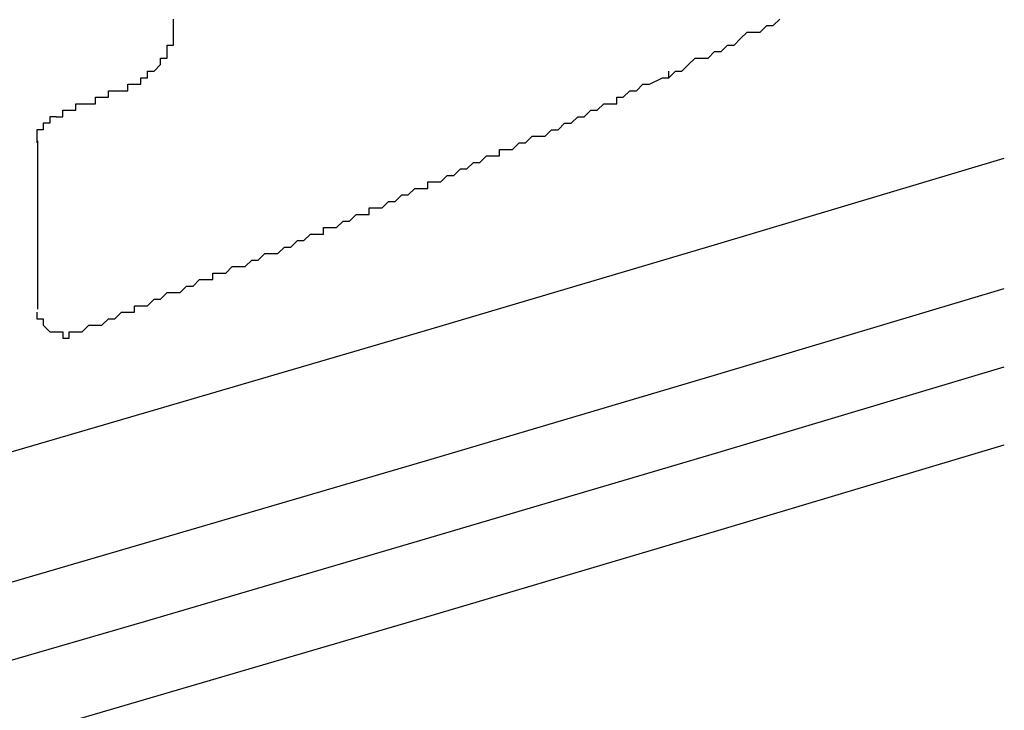
# Model space of a CAD drawing. Extents: x 2781 to 3078, y 1069 to 1279.
# Drawn here: x 3034 to 3035, y 1194 to 1195 of the extents above; entities that cross this region are included whole.
import ezdxf

# ---------------------------------------------------------------- set-up
doc = ezdxf.new("R2010")
doc.units = 0
doc.layers.get('0').update_dxf_attribs({"linetype": 'CONTINUOUS'})
doc.layers.add('本体2', color=11, linetype='CONTINUOUS')

msp = doc.modelspace()

# ---------------------------------------------------------------- linework, layer by layer
for centre in [(2977.9019, 1385.9376), (2977.9019, 1385.7376), (2977.9019, 1385.6176), (2977.9019, 1385.4976)]:
    msp.add_arc(centre, 200, 253.296029, 286.703144)
at = {"layer": '本体2'}
for p, q in [((3034.872, 1194.5056), (3034.872, 1194.5056)), ((3033.9019, 1194.1447), (3033.9019, 1194.4032))]:
    msp.add_line(p, q, dxfattribs=at)
for points in [[(3033.96, 1194.11, 0), (3033.96, 1194.11, 0), (3033.97, 1194.11, 0), (3033.98, 1194.12, 0), (3033.99, 1194.12, 0), (3034, 1194.12, 0), (3034.01, 1194.13, 0), (3034.01, 1194.13, 0), (3034.02, 1194.13, 0), (3034.03, 1194.14, 0), (3034.04, 1194.14, 0), (3034.05, 1194.14, 0), (3034.05, 1194.15, 0), (3034.06, 1194.15, 0), (3034.07, 1194.15, 0), (3034.08, 1194.16, 0), (3034.09, 1194.16, 0), (3034.09, 1194.16, 0), (3034.1, 1194.17, 0), (3034.11, 1194.17, 0), (3034.12, 1194.17, 0), (3034.13, 1194.18, 0), (3034.13, 1194.18, 0), (3034.14, 1194.18, 0), (3034.15, 1194.19, 0), (3034.16, 1194.19, 0), (3034.17, 1194.19, 0), (3034.17, 1194.2, 0), (3034.18, 1194.2, 0), (3034.19, 1194.2, 0), (3034.2, 1194.21, 0), (3034.2, 1194.21, 0), (3034.21, 1194.21, 0), (3034.22, 1194.21, 0), (3034.23, 1194.22, 0), (3034.24, 1194.22, 0), (3034.24, 1194.22, 0), (3034.25, 1194.23, 0), (3034.26, 1194.23, 0), (3034.27, 1194.23, 0), (3034.28, 1194.24, 0), (3034.28, 1194.24, 0), (3034.29, 1194.24, 0), (3034.3, 1194.25, 0), (3034.31, 1194.25, 0), (3034.31, 1194.25, 0), (3034.32, 1194.26, 0), (3034.33, 1194.26, 0), (3034.34, 1194.26, 0), (3034.34, 1194.27, 0), (3034.35, 1194.27, 0), (3034.36, 1194.27, 0), (3034.37, 1194.28, 0), (3034.38, 1194.28, 0), (3034.38, 1194.28, 0), (3034.39, 1194.29, 0), (3034.4, 1194.29, 0), (3034.41, 1194.29, 0), (3034.41, 1194.3, 0), (3034.42, 1194.3, 0), (3034.43, 1194.3, 0), (3034.44, 1194.31, 0), (3034.44, 1194.31, 0), (3034.45, 1194.31, 0), (3034.46, 1194.32, 0), (3034.47, 1194.32, 0), (3034.47, 1194.32, 0), (3034.48, 1194.33, 0), (3034.49, 1194.33, 0), (3034.5, 1194.33, 0), (3034.5, 1194.34, 0), (3034.51, 1194.34, 0), (3034.52, 1194.34, 0), (3034.53, 1194.35, 0), (3034.53, 1194.35, 0), (3034.54, 1194.35, 0), (3034.55, 1194.36, 0), (3034.55, 1194.36, 0), (3034.56, 1194.36, 0), (3034.57, 1194.37, 0), (3034.58, 1194.37, 0), (3034.58, 1194.37, 0), (3034.59, 1194.38, 0), (3034.6, 1194.38, 0), (3034.61, 1194.38, 0), (3034.61, 1194.39, 0), (3034.62, 1194.39, 0), (3034.63, 1194.39, 0), (3034.64, 1194.4, 0), (3034.64, 1194.4, 0), (3034.65, 1194.4, 0), (3034.66, 1194.41, 0), (3034.66, 1194.41, 0), (3034.67, 1194.41, 0), (3034.68, 1194.41, 0), (3034.69, 1194.42, 0), (3034.69, 1194.42, 0), (3034.7, 1194.42, 0), (3034.71, 1194.43, 0), (3034.71, 1194.43, 0), (3034.72, 1194.43, 0), (3034.73, 1194.44, 0), (3034.74, 1194.44, 0), (3034.74, 1194.44, 0), (3034.75, 1194.45, 0), (3034.76, 1194.45, 0), (3034.76, 1194.45, 0), (3034.77, 1194.46, 0), (3034.78, 1194.46, 0), (3034.79, 1194.46, 0), (3034.79, 1194.47, 0), (3034.8, 1194.47, 0), (3034.81, 1194.48, 0), (3034.82, 1194.48, 0), (3034.83, 1194.49, 0), (3034.84, 1194.49, 0), (3034.86, 1194.5, 0), (3034.87, 1194.5, 0), (3034.88, 1194.51, 0), (3034.89, 1194.51, 0), (3034.9, 1194.52, 0), (3034.91, 1194.53, 0), (3034.93, 1194.53, 0), (3034.94, 1194.54, 0), (3034.95, 1194.54, 0), (3034.96, 1194.55, 0), (3034.97, 1194.55, 0), (3034.98, 1194.56, 0), (3034.99, 1194.57, 0), (3035.01, 1194.57, 0), (3035.02, 1194.58, 0), (3035.03, 1194.58, 0), (3035.04, 1194.59, 0)], [(3034.05, 1194.49, 0), (3034.05, 1194.49, 0), (3034.05, 1194.49, 0), (3034.05, 1194.49, 0), (3034.05, 1194.49, 0), (3034.06, 1194.49, 0), (3034.06, 1194.49, 0), (3034.06, 1194.49, 0), (3034.06, 1194.49, 0), (3034.06, 1194.5, 0), (3034.06, 1194.5, 0), (3034.06, 1194.5, 0), (3034.06, 1194.5, 0), (3034.06, 1194.5, 0), (3034.07, 1194.5, 0), (3034.07, 1194.5, 0), (3034.07, 1194.5, 0), (3034.07, 1194.5, 0), (3034.07, 1194.5, 0), (3034.07, 1194.5, 0), (3034.07, 1194.5, 0), (3034.07, 1194.5, 0), (3034.07, 1194.5, 0), (3034.07, 1194.51, 0), (3034.08, 1194.51, 0), (3034.08, 1194.51, 0), (3034.08, 1194.51, 0), (3034.08, 1194.51, 0), (3034.08, 1194.51, 0), (3034.08, 1194.51, 0), (3034.08, 1194.51, 0), (3034.08, 1194.51, 0), (3034.08, 1194.51, 0), (3034.08, 1194.51, 0), (3034.08, 1194.51, 0), (3034.09, 1194.52, 0), (3034.09, 1194.52, 0), (3034.09, 1194.52, 0), (3034.09, 1194.52, 0), (3034.09, 1194.52, 0), (3034.09, 1194.52, 0), (3034.09, 1194.52, 0), (3034.09, 1194.52, 0), (3034.09, 1194.52, 0), (3034.09, 1194.52, 0), (3034.09, 1194.52, 0), (3034.09, 1194.53, 0), (3034.09, 1194.53, 0), (3034.09, 1194.53, 0), (3034.1, 1194.53, 0), (3034.1, 1194.53, 0), (3034.1, 1194.53, 0), (3034.1, 1194.53, 0), (3034.1, 1194.53, 0), (3034.1, 1194.53, 0), (3034.1, 1194.54, 0), (3034.1, 1194.54, 0), (3034.1, 1194.54, 0), (3034.1, 1194.54, 0), (3034.1, 1194.54, 0), (3034.1, 1194.54, 0), (3034.1, 1194.54, 0), (3034.1, 1194.54, 0), (3034.1, 1194.54, 0), (3034.1, 1194.54, 0), (3034.1, 1194.55, 0), (3034.1, 1194.55, 0), (3034.11, 1194.55, 0), (3034.11, 1194.55, 0), (3034.11, 1194.55, 0), (3034.11, 1194.55, 0), (3034.11, 1194.55, 0), (3034.11, 1194.55, 0), (3034.11, 1194.56, 0), (3034.11, 1194.56, 0), (3034.11, 1194.56, 0), (3034.11, 1194.56, 0), (3034.11, 1194.56, 0), (3034.11, 1194.56, 0), (3034.11, 1194.56, 0), (3034.11, 1194.56, 0), (3034.11, 1194.56, 0), (3034.11, 1194.57, 0), (3034.11, 1194.57, 0), (3034.11, 1194.57, 0), (3034.11, 1194.57, 0), (3034.11, 1194.57, 0), (3034.11, 1194.57, 0), (3034.11, 1194.57, 0), (3034.11, 1194.57, 0), (3034.11, 1194.58, 0), (3034.11, 1194.58, 0), (3034.11, 1194.58, 0), (3034.11, 1194.58, 0), (3034.11, 1194.58, 0), (3034.11, 1194.58, 0), (3034.11, 1194.58, 0), (3034.11, 1194.58, 0), (3034.11, 1194.59, 0)], [(3034.86, 1194.5, 0), (3034.86, 1194.5, 0), (3034.86, 1194.5, 0), (3034.86, 1194.5, 0), (3034.86, 1194.5, 0), (3034.86, 1194.5, 0), (3034.86, 1194.5, 0), (3034.86, 1194.5, 0), (3034.86, 1194.5, 0), (3034.86, 1194.5, 0), (3034.86, 1194.5, 0), (3034.86, 1194.5, 0), (3034.86, 1194.5, 0), (3034.86, 1194.5, 0), (3034.86, 1194.5, 0), (3034.86, 1194.5, 0), (3034.86, 1194.5, 0), (3034.86, 1194.5, 0), (3034.86, 1194.5, 0), (3034.86, 1194.5, 0), (3034.86, 1194.5, 0), (3034.86, 1194.5, 0), (3034.86, 1194.5, 0), (3034.86, 1194.5, 0), (3034.86, 1194.5, 0), (3034.86, 1194.5, 0), (3034.86, 1194.5, 0), (3034.86, 1194.5, 0), (3034.86, 1194.5, 0), (3034.86, 1194.5, 0), (3034.86, 1194.5, 0), (3034.86, 1194.5, 0), (3034.86, 1194.5, 0), (3034.86, 1194.5, 0), (3034.86, 1194.5, 0), (3034.86, 1194.5, 0), (3034.86, 1194.5, 0), (3034.86, 1194.5, 0), (3034.86, 1194.5, 0), (3034.86, 1194.5, 0), (3034.86, 1194.5, 0), (3034.86, 1194.5, 0), (3034.86, 1194.5, 0), (3034.86, 1194.5, 0), (3034.86, 1194.5, 0), (3034.86, 1194.5, 0), (3034.86, 1194.5, 0), (3034.86, 1194.5, 0), (3034.86, 1194.5, 0), (3034.86, 1194.5, 0), (3034.86, 1194.5, 0), (3034.86, 1194.5, 0), (3034.86, 1194.5, 0), (3034.86, 1194.5, 0), (3034.86, 1194.5, 0), (3034.86, 1194.5, 0), (3034.86, 1194.5, 0), (3034.86, 1194.5, 0), (3034.86, 1194.5, 0), (3034.86, 1194.5, 0), (3034.86, 1194.5, 0), (3034.86, 1194.5, 0), (3034.86, 1194.5, 0), (3034.86, 1194.5, 0), (3034.86, 1194.5, 0), (3034.86, 1194.5, 0), (3034.86, 1194.5, 0), (3034.86, 1194.5, 0), (3034.86, 1194.5, 0), (3034.87, 1194.5, 0), (3034.87, 1194.5, 0), (3034.87, 1194.5, 0), (3034.87, 1194.5, 0), (3034.87, 1194.5, 0), (3034.87, 1194.5, 0), (3034.87, 1194.5, 0), (3034.87, 1194.5, 0), (3034.87, 1194.5, 0), (3034.87, 1194.5, 0), (3034.87, 1194.5, 0), (3034.87, 1194.5, 0), (3034.87, 1194.5, 0), (3034.87, 1194.5, 0), (3034.87, 1194.5, 0), (3034.87, 1194.5, 0), (3034.87, 1194.5, 0), (3034.87, 1194.5, 0), (3034.87, 1194.5, 0), (3034.87, 1194.5, 0), (3034.87, 1194.5, 0), (3034.87, 1194.5, 0), (3034.87, 1194.5, 0), (3034.87, 1194.5, 0), (3034.87, 1194.5, 0), (3034.87, 1194.5, 0), (3034.87, 1194.5, 0), (3034.87, 1194.5, 0), (3034.87, 1194.5, 0), (3034.87, 1194.5, 0), (3034.87, 1194.5, 0), (3034.87, 1194.5, 0), (3034.87, 1194.5, 0), (3034.87, 1194.5, 0), (3034.87, 1194.5, 0), (3034.87, 1194.5, 0), (3034.87, 1194.5, 0), (3034.87, 1194.5, 0), (3034.87, 1194.5, 0), (3034.87, 1194.5, 0), (3034.87, 1194.5, 0), (3034.87, 1194.5, 0), (3034.87, 1194.5, 0), (3034.87, 1194.5, 0), (3034.87, 1194.5, 0), (3034.87, 1194.5, 0), (3034.87, 1194.5, 0), (3034.87, 1194.5, 0), (3034.87, 1194.51, 0), (3034.87, 1194.51, 0), (3034.87, 1194.51, 0), (3034.87, 1194.51, 0), (3034.87, 1194.51, 0), (3034.87, 1194.51, 0), (3034.87, 1194.51, 0), (3034.87, 1194.51, 0), (3034.87, 1194.51, 0), (3034.87, 1194.51, 0), (3034.87, 1194.51, 0)], [(3033.93, 1194.44, 0), (3033.93, 1194.44, 0), (3033.93, 1194.44, 0), (3033.93, 1194.44, 0), (3033.93, 1194.44, 0), (3033.93, 1194.44, 0), (3033.93, 1194.44, 0), (3033.93, 1194.44, 0), (3033.93, 1194.44, 0), (3033.93, 1194.44, 0), (3033.94, 1194.44, 0), (3033.94, 1194.44, 0), (3033.94, 1194.44, 0), (3033.94, 1194.45, 0), (3033.94, 1194.45, 0), (3033.94, 1194.45, 0), (3033.94, 1194.45, 0), (3033.94, 1194.45, 0), (3033.94, 1194.45, 0), (3033.94, 1194.45, 0), (3033.95, 1194.45, 0), (3033.95, 1194.45, 0), (3033.95, 1194.45, 0), (3033.95, 1194.45, 0), (3033.95, 1194.45, 0), (3033.95, 1194.45, 0), (3033.95, 1194.45, 0), (3033.95, 1194.45, 0), (3033.95, 1194.45, 0), (3033.95, 1194.45, 0), (3033.96, 1194.45, 0), (3033.96, 1194.45, 0), (3033.96, 1194.45, 0), (3033.96, 1194.45, 0), (3033.96, 1194.45, 0), (3033.96, 1194.45, 0), (3033.96, 1194.45, 0), (3033.96, 1194.45, 0), (3033.96, 1194.45, 0), (3033.96, 1194.46, 0), (3033.97, 1194.46, 0), (3033.97, 1194.46, 0), (3033.97, 1194.46, 0), (3033.97, 1194.46, 0), (3033.97, 1194.46, 0), (3033.97, 1194.46, 0), (3033.97, 1194.46, 0), (3033.97, 1194.46, 0), (3033.97, 1194.46, 0), (3033.97, 1194.46, 0), (3033.97, 1194.46, 0), (3033.98, 1194.46, 0), (3033.98, 1194.46, 0), (3033.98, 1194.46, 0), (3033.98, 1194.46, 0), (3033.98, 1194.46, 0), (3033.98, 1194.46, 0), (3033.98, 1194.46, 0), (3033.98, 1194.46, 0), (3033.98, 1194.46, 0), (3033.98, 1194.46, 0), (3033.99, 1194.46, 0), (3033.99, 1194.46, 0), (3033.99, 1194.46, 0), (3033.99, 1194.47, 0), (3033.99, 1194.47, 0), (3033.99, 1194.47, 0), (3033.99, 1194.47, 0), (3033.99, 1194.47, 0), (3033.99, 1194.47, 0), (3033.99, 1194.47, 0), (3034, 1194.47, 0), (3034, 1194.47, 0), (3034, 1194.47, 0), (3034, 1194.47, 0), (3034, 1194.47, 0), (3034, 1194.47, 0), (3034, 1194.47, 0), (3034, 1194.47, 0), (3034, 1194.47, 0), (3034, 1194.47, 0), (3034.01, 1194.47, 0), (3034.01, 1194.47, 0), (3034.01, 1194.47, 0), (3034.01, 1194.47, 0), (3034.01, 1194.47, 0), (3034.01, 1194.47, 0), (3034.01, 1194.47, 0), (3034.01, 1194.47, 0), (3034.01, 1194.48, 0), (3034.01, 1194.48, 0), (3034.01, 1194.48, 0), (3034.02, 1194.48, 0), (3034.02, 1194.48, 0), (3034.02, 1194.48, 0), (3034.02, 1194.48, 0), (3034.02, 1194.48, 0), (3034.02, 1194.48, 0), (3034.02, 1194.48, 0), (3034.02, 1194.48, 0), (3034.02, 1194.48, 0), (3034.02, 1194.48, 0), (3034.03, 1194.48, 0), (3034.03, 1194.48, 0), (3034.03, 1194.48, 0), (3034.03, 1194.48, 0), (3034.03, 1194.48, 0), (3034.03, 1194.48, 0), (3034.03, 1194.48, 0), (3034.03, 1194.48, 0), (3034.03, 1194.48, 0), (3034.03, 1194.48, 0), (3034.03, 1194.48, 0), (3034.04, 1194.48, 0), (3034.04, 1194.49, 0), (3034.04, 1194.49, 0), (3034.04, 1194.49, 0), (3034.04, 1194.49, 0), (3034.04, 1194.49, 0), (3034.04, 1194.49, 0), (3034.04, 1194.49, 0), (3034.04, 1194.49, 0), (3034.04, 1194.49, 0), (3034.05, 1194.49, 0), (3034.05, 1194.49, 0), (3034.05, 1194.49, 0), (3034.05, 1194.49, 0), (3034.05, 1194.49, 0)], [(3033.93, 1194.44, 0), (3033.93, 1194.44, 0), (3033.93, 1194.44, 0), (3033.93, 1194.44, 0), (3033.93, 1194.44, 0), (3033.93, 1194.44, 0), (3033.93, 1194.44, 0), (3033.93, 1194.44, 0), (3033.93, 1194.44, 0), (3033.94, 1194.44, 0), (3033.94, 1194.44, 0), (3033.94, 1194.44, 0), (3033.94, 1194.44, 0), (3033.94, 1194.45, 0), (3033.94, 1194.45, 0), (3033.94, 1194.45, 0), (3033.94, 1194.45, 0), (3033.94, 1194.45, 0), (3033.94, 1194.45, 0), (3033.94, 1194.45, 0), (3033.95, 1194.45, 0), (3033.95, 1194.45, 0), (3033.95, 1194.45, 0), (3033.95, 1194.45, 0), (3033.95, 1194.45, 0), (3033.95, 1194.45, 0), (3033.95, 1194.45, 0), (3033.95, 1194.45, 0), (3033.95, 1194.45, 0), (3033.95, 1194.45, 0), (3033.95, 1194.45, 0), (3033.96, 1194.45, 0), (3033.96, 1194.45, 0), (3033.96, 1194.45, 0), (3033.96, 1194.45, 0), (3033.96, 1194.45, 0), (3033.96, 1194.45, 0), (3033.96, 1194.45, 0), (3033.96, 1194.45, 0), (3033.96, 1194.45, 0), (3033.96, 1194.46, 0), (3033.96, 1194.46, 0), (3033.97, 1194.46, 0), (3033.97, 1194.46, 0), (3033.97, 1194.46, 0), (3033.97, 1194.46, 0), (3033.97, 1194.46, 0), (3033.97, 1194.46, 0), (3033.97, 1194.46, 0), (3033.97, 1194.46, 0), (3033.97, 1194.46, 0), (3033.97, 1194.46, 0), (3033.97, 1194.46, 0), (3033.98, 1194.46, 0), (3033.98, 1194.46, 0), (3033.98, 1194.46, 0), (3033.98, 1194.46, 0), (3033.98, 1194.46, 0), (3033.98, 1194.46, 0), (3033.98, 1194.46, 0), (3033.98, 1194.46, 0), (3033.98, 1194.46, 0), (3033.98, 1194.46, 0), (3033.98, 1194.46, 0), (3033.99, 1194.46, 0), (3033.99, 1194.46, 0), (3033.99, 1194.46, 0), (3033.99, 1194.46, 0), (3033.99, 1194.47, 0), (3033.99, 1194.47, 0), (3033.99, 1194.47, 0), (3033.99, 1194.47, 0), (3033.99, 1194.47, 0), (3033.99, 1194.47, 0), (3033.99, 1194.47, 0), (3033.99, 1194.47, 0), (3034, 1194.47, 0), (3034, 1194.47, 0), (3034, 1194.47, 0), (3034, 1194.47, 0), (3034, 1194.47, 0), (3034, 1194.47, 0), (3034, 1194.47, 0), (3034, 1194.47, 0), (3034, 1194.47, 0), (3034, 1194.47, 0), (3034, 1194.47, 0), (3034.01, 1194.47, 0), (3034.01, 1194.47, 0), (3034.01, 1194.47, 0), (3034.01, 1194.47, 0), (3034.01, 1194.47, 0), (3034.01, 1194.47, 0), (3034.01, 1194.47, 0), (3034.01, 1194.47, 0), (3034.01, 1194.48, 0), (3034.01, 1194.48, 0), (3034.01, 1194.48, 0), (3034.02, 1194.48, 0), (3034.02, 1194.48, 0), (3034.02, 1194.48, 0), (3034.02, 1194.48, 0), (3034.02, 1194.48, 0), (3034.02, 1194.48, 0), (3034.02, 1194.48, 0), (3034.02, 1194.48, 0), (3034.02, 1194.48, 0), (3034.02, 1194.48, 0), (3034.02, 1194.48, 0), (3034.03, 1194.48, 0), (3034.03, 1194.48, 0), (3034.03, 1194.48, 0), (3034.03, 1194.48, 0), (3034.03, 1194.48, 0), (3034.03, 1194.48, 0), (3034.03, 1194.48, 0), (3034.03, 1194.48, 0), (3034.03, 1194.48, 0), (3034.03, 1194.48, 0), (3034.03, 1194.48, 0), (3034.04, 1194.48, 0), (3034.04, 1194.48, 0), (3034.04, 1194.49, 0), (3034.04, 1194.49, 0), (3034.04, 1194.49, 0), (3034.04, 1194.49, 0), (3034.04, 1194.49, 0), (3034.04, 1194.49, 0)], [(3034.04, 1194.49, 0), (3034.04, 1194.49, 0), (3034.04, 1194.49, 0), (3034.04, 1194.49, 0), (3034.04, 1194.49, 0), (3034.04, 1194.49, 0), (3034.04, 1194.49, 0), (3034.04, 1194.49, 0), (3034.04, 1194.49, 0), (3034.04, 1194.49, 0), (3034.04, 1194.49, 0), (3034.04, 1194.49, 0), (3034.04, 1194.49, 0), (3034.04, 1194.49, 0), (3034.04, 1194.49, 0), (3034.04, 1194.49, 0), (3034.04, 1194.49, 0), (3034.04, 1194.49, 0), (3034.04, 1194.49, 0), (3034.04, 1194.49, 0), (3034.04, 1194.49, 0), (3034.04, 1194.49, 0), (3034.04, 1194.49, 0), (3034.04, 1194.49, 0), (3034.04, 1194.49, 0), (3034.04, 1194.49, 0), (3034.04, 1194.49, 0), (3034.04, 1194.49, 0), (3034.04, 1194.49, 0), (3034.04, 1194.49, 0), (3034.04, 1194.49, 0), (3034.04, 1194.49, 0), (3034.04, 1194.49, 0), (3034.04, 1194.49, 0), (3034.04, 1194.49, 0), (3034.04, 1194.49, 0), (3034.04, 1194.49, 0), (3034.04, 1194.49, 0), (3034.04, 1194.49, 0), (3034.04, 1194.49, 0), (3034.04, 1194.49, 0), (3034.04, 1194.49, 0), (3034.04, 1194.49, 0), (3034.04, 1194.49, 0), (3034.04, 1194.49, 0), (3034.04, 1194.49, 0), (3034.04, 1194.49, 0), (3034.04, 1194.49, 0), (3034.04, 1194.49, 0), (3034.04, 1194.49, 0), (3034.04, 1194.49, 0), (3034.04, 1194.49, 0), (3034.04, 1194.49, 0), (3034.04, 1194.49, 0), (3034.04, 1194.49, 0), (3034.05, 1194.49, 0), (3034.05, 1194.49, 0), (3034.05, 1194.49, 0), (3034.05, 1194.49, 0), (3034.05, 1194.49, 0), (3034.05, 1194.49, 0), (3034.05, 1194.49, 0), (3034.05, 1194.49, 0), (3034.05, 1194.49, 0), (3034.05, 1194.49, 0), (3034.05, 1194.49, 0), (3034.05, 1194.49, 0), (3034.05, 1194.49, 0), (3034.05, 1194.49, 0), (3034.05, 1194.49, 0), (3034.05, 1194.49, 0), (3034.05, 1194.49, 0), (3034.05, 1194.49, 0), (3034.05, 1194.49, 0), (3034.05, 1194.49, 0), (3034.05, 1194.49, 0), (3034.05, 1194.49, 0), (3034.05, 1194.49, 0), (3034.05, 1194.49, 0), (3034.05, 1194.49, 0), (3034.05, 1194.49, 0), (3034.05, 1194.49, 0), (3034.05, 1194.49, 0), (3034.05, 1194.49, 0), (3034.05, 1194.49, 0), (3034.05, 1194.49, 0), (3034.05, 1194.49, 0), (3034.05, 1194.49, 0), (3034.05, 1194.49, 0), (3034.05, 1194.49, 0), (3034.05, 1194.49, 0), (3034.05, 1194.49, 0), (3034.05, 1194.49, 0), (3034.05, 1194.49, 0), (3034.05, 1194.49, 0), (3034.05, 1194.49, 0), (3034.05, 1194.49, 0), (3034.05, 1194.49, 0), (3034.05, 1194.49, 0), (3034.05, 1194.49, 0), (3034.05, 1194.49, 0), (3034.05, 1194.49, 0), (3034.05, 1194.49, 0), (3034.05, 1194.49, 0), (3034.05, 1194.49, 0), (3034.05, 1194.49, 0), (3034.05, 1194.49, 0), (3034.05, 1194.49, 0), (3034.05, 1194.49, 0), (3034.05, 1194.49, 0), (3034.05, 1194.49, 0), (3034.05, 1194.49, 0), (3034.05, 1194.49, 0), (3034.05, 1194.49, 0), (3034.05, 1194.49, 0), (3034.05, 1194.49, 0), (3034.05, 1194.49, 0), (3034.05, 1194.49, 0), (3034.05, 1194.49, 0), (3034.05, 1194.49, 0), (3034.05, 1194.49, 0), (3034.05, 1194.49, 0), (3034.05, 1194.49, 0), (3034.05, 1194.49, 0), (3034.05, 1194.49, 0), (3034.05, 1194.49, 0), (3034.05, 1194.49, 0), (3034.05, 1194.49, 0)], [(3033.93, 1194.44, 0), (3033.93, 1194.44, 0), (3033.93, 1194.44, 0), (3033.93, 1194.44, 0), (3033.93, 1194.44, 0), (3033.93, 1194.44, 0), (3033.92, 1194.44, 0), (3033.92, 1194.44, 0), (3033.92, 1194.44, 0), (3033.92, 1194.44, 0), (3033.92, 1194.44, 0), (3033.92, 1194.44, 0), (3033.92, 1194.44, 0), (3033.92, 1194.44, 0), (3033.92, 1194.44, 0), (3033.92, 1194.44, 0), (3033.92, 1194.44, 0), (3033.92, 1194.44, 0), (3033.92, 1194.44, 0), (3033.92, 1194.44, 0), (3033.92, 1194.44, 0), (3033.92, 1194.44, 0), (3033.92, 1194.44, 0), (3033.92, 1194.44, 0), (3033.92, 1194.44, 0), (3033.92, 1194.44, 0), (3033.92, 1194.44, 0), (3033.92, 1194.44, 0), (3033.92, 1194.44, 0), (3033.92, 1194.43, 0), (3033.92, 1194.43, 0), (3033.92, 1194.43, 0), (3033.92, 1194.43, 0), (3033.92, 1194.43, 0), (3033.92, 1194.43, 0), (3033.92, 1194.43, 0), (3033.92, 1194.43, 0), (3033.92, 1194.43, 0), (3033.91, 1194.43, 0), (3033.91, 1194.43, 0), (3033.91, 1194.43, 0), (3033.91, 1194.43, 0), (3033.91, 1194.43, 0), (3033.91, 1194.43, 0), (3033.91, 1194.43, 0), (3033.91, 1194.43, 0), (3033.91, 1194.43, 0), (3033.91, 1194.43, 0), (3033.91, 1194.43, 0), (3033.91, 1194.43, 0), (3033.91, 1194.43, 0), (3033.91, 1194.43, 0), (3033.91, 1194.43, 0), (3033.91, 1194.43, 0), (3033.91, 1194.43, 0), (3033.91, 1194.43, 0), (3033.91, 1194.43, 0), (3033.91, 1194.43, 0), (3033.91, 1194.43, 0), (3033.91, 1194.43, 0), (3033.91, 1194.43, 0), (3033.91, 1194.43, 0), (3033.91, 1194.43, 0), (3033.91, 1194.43, 0), (3033.91, 1194.43, 0), (3033.91, 1194.43, 0), (3033.91, 1194.42, 0), (3033.91, 1194.42, 0), (3033.91, 1194.42, 0), (3033.91, 1194.42, 0), (3033.91, 1194.42, 0), (3033.91, 1194.42, 0), (3033.91, 1194.42, 0), (3033.91, 1194.42, 0), (3033.91, 1194.42, 0), (3033.91, 1194.42, 0), (3033.91, 1194.42, 0), (3033.91, 1194.42, 0), (3033.91, 1194.42, 0), (3033.91, 1194.42, 0), (3033.91, 1194.42, 0), (3033.91, 1194.42, 0), (3033.91, 1194.42, 0), (3033.91, 1194.42, 0), (3033.91, 1194.42, 0), (3033.91, 1194.42, 0), (3033.9, 1194.42, 0), (3033.9, 1194.42, 0), (3033.9, 1194.42, 0), (3033.9, 1194.42, 0), (3033.9, 1194.42, 0), (3033.9, 1194.42, 0), (3033.9, 1194.42, 0), (3033.9, 1194.42, 0), (3033.9, 1194.42, 0), (3033.9, 1194.42, 0), (3033.9, 1194.41, 0), (3033.9, 1194.41, 0), (3033.9, 1194.41, 0), (3033.9, 1194.41, 0), (3033.9, 1194.41, 0), (3033.9, 1194.41, 0), (3033.9, 1194.41, 0), (3033.9, 1194.41, 0), (3033.9, 1194.41, 0), (3033.9, 1194.41, 0), (3033.9, 1194.41, 0), (3033.9, 1194.41, 0), (3033.9, 1194.41, 0), (3033.9, 1194.41, 0), (3033.9, 1194.41, 0), (3033.9, 1194.41, 0), (3033.9, 1194.41, 0), (3033.9, 1194.41, 0), (3033.9, 1194.41, 0), (3033.9, 1194.41, 0), (3033.9, 1194.41, 0), (3033.9, 1194.41, 0), (3033.9, 1194.41, 0), (3033.9, 1194.41, 0), (3033.9, 1194.41, 0), (3033.9, 1194.41, 0), (3033.9, 1194.41, 0), (3033.9, 1194.4, 0), (3033.9, 1194.4, 0), (3033.9, 1194.4, 0), (3033.9, 1194.4, 0), (3033.9, 1194.4, 0)], [(3033.9, 1194.14, 0), (3033.9, 1194.14, 0), (3033.9, 1194.14, 0), (3033.9, 1194.14, 0), (3033.9, 1194.14, 0), (3033.9, 1194.14, 0), (3033.9, 1194.14, 0), (3033.9, 1194.14, 0), (3033.9, 1194.14, 0), (3033.9, 1194.14, 0), (3033.9, 1194.14, 0), (3033.9, 1194.14, 0), (3033.9, 1194.14, 0), (3033.9, 1194.14, 0), (3033.9, 1194.14, 0), (3033.9, 1194.14, 0), (3033.9, 1194.14, 0), (3033.9, 1194.14, 0), (3033.9, 1194.14, 0), (3033.9, 1194.14, 0), (3033.9, 1194.13, 0), (3033.9, 1194.13, 0), (3033.9, 1194.13, 0), (3033.9, 1194.13, 0), (3033.9, 1194.13, 0), (3033.9, 1194.13, 0), (3033.9, 1194.13, 0), (3033.9, 1194.13, 0), (3033.9, 1194.13, 0), (3033.9, 1194.13, 0), (3033.9, 1194.13, 0), (3033.9, 1194.13, 0), (3033.91, 1194.13, 0), (3033.91, 1194.13, 0), (3033.91, 1194.13, 0), (3033.91, 1194.13, 0), (3033.91, 1194.13, 0), (3033.91, 1194.13, 0), (3033.91, 1194.13, 0), (3033.91, 1194.13, 0), (3033.91, 1194.13, 0), (3033.91, 1194.13, 0), (3033.91, 1194.12, 0), (3033.91, 1194.12, 0), (3033.91, 1194.12, 0), (3033.91, 1194.12, 0), (3033.91, 1194.12, 0), (3033.91, 1194.12, 0), (3033.91, 1194.12, 0), (3033.91, 1194.12, 0), (3033.91, 1194.12, 0), (3033.91, 1194.12, 0), (3033.91, 1194.12, 0), (3033.91, 1194.12, 0), (3033.91, 1194.12, 0), (3033.91, 1194.12, 0), (3033.91, 1194.12, 0), (3033.91, 1194.12, 0), (3033.91, 1194.12, 0), (3033.91, 1194.12, 0), (3033.91, 1194.12, 0), (3033.91, 1194.12, 0), (3033.91, 1194.12, 0), (3033.91, 1194.12, 0), (3033.91, 1194.12, 0), (3033.91, 1194.12, 0), (3033.91, 1194.12, 0), (3033.91, 1194.12, 0), (3033.92, 1194.11, 0), (3033.92, 1194.11, 0), (3033.92, 1194.11, 0), (3033.92, 1194.11, 0), (3033.92, 1194.11, 0), (3033.92, 1194.11, 0), (3033.92, 1194.11, 0), (3033.92, 1194.11, 0), (3033.92, 1194.11, 0), (3033.92, 1194.11, 0), (3033.92, 1194.11, 0), (3033.92, 1194.11, 0), (3033.92, 1194.11, 0), (3033.92, 1194.11, 0), (3033.92, 1194.11, 0), (3033.92, 1194.11, 0), (3033.92, 1194.11, 0), (3033.92, 1194.11, 0), (3033.92, 1194.11, 0), (3033.92, 1194.11, 0), (3033.92, 1194.11, 0), (3033.92, 1194.11, 0), (3033.92, 1194.11, 0), (3033.92, 1194.11, 0), (3033.92, 1194.11, 0), (3033.93, 1194.11, 0), (3033.93, 1194.11, 0), (3033.93, 1194.11, 0), (3033.93, 1194.11, 0), (3033.93, 1194.11, 0), (3033.93, 1194.11, 0), (3033.93, 1194.11, 0), (3033.93, 1194.11, 0), (3033.93, 1194.11, 0), (3033.93, 1194.11, 0), (3033.93, 1194.11, 0), (3033.93, 1194.11, 0), (3033.93, 1194.11, 0), (3033.93, 1194.11, 0), (3033.93, 1194.11, 0), (3033.93, 1194.11, 0), (3033.93, 1194.11, 0), (3033.93, 1194.11, 0), (3033.93, 1194.11, 0), (3033.93, 1194.11, 0), (3033.93, 1194.11, 0), (3033.94, 1194.11, 0), (3033.94, 1194.11, 0), (3033.94, 1194.11, 0), (3033.94, 1194.11, 0), (3033.94, 1194.11, 0), (3033.94, 1194.1, 0), (3033.94, 1194.1, 0), (3033.94, 1194.1, 0), (3033.94, 1194.1, 0), (3033.94, 1194.1, 0), (3033.94, 1194.1, 0), (3033.94, 1194.1, 0), (3033.94, 1194.1, 0), (3033.94, 1194.1, 0)], [(3033.94, 1194.1, 0), (3033.94, 1194.1, 0), (3033.94, 1194.1, 0), (3033.94, 1194.1, 0), (3033.94, 1194.1, 0), (3033.94, 1194.1, 0), (3033.94, 1194.1, 0), (3033.94, 1194.1, 0), (3033.94, 1194.1, 0), (3033.94, 1194.1, 0), (3033.94, 1194.1, 0), (3033.94, 1194.1, 0), (3033.94, 1194.1, 0), (3033.94, 1194.1, 0), (3033.94, 1194.1, 0), (3033.94, 1194.1, 0), (3033.94, 1194.1, 0), (3033.94, 1194.1, 0), (3033.94, 1194.1, 0), (3033.94, 1194.1, 0), (3033.94, 1194.1, 0), (3033.94, 1194.1, 0), (3033.94, 1194.1, 0), (3033.94, 1194.1, 0), (3033.94, 1194.1, 0), (3033.94, 1194.1, 0), (3033.95, 1194.1, 0), (3033.95, 1194.1, 0), (3033.95, 1194.1, 0), (3033.95, 1194.1, 0), (3033.95, 1194.1, 0), (3033.95, 1194.1, 0), (3033.95, 1194.1, 0), (3033.95, 1194.1, 0), (3033.95, 1194.1, 0), (3033.95, 1194.1, 0), (3033.95, 1194.1, 0), (3033.95, 1194.1, 0), (3033.95, 1194.1, 0), (3033.95, 1194.11, 0), (3033.95, 1194.11, 0), (3033.95, 1194.11, 0), (3033.95, 1194.11, 0), (3033.95, 1194.11, 0), (3033.95, 1194.11, 0), (3033.95, 1194.11, 0), (3033.95, 1194.11, 0), (3033.95, 1194.11, 0), (3033.95, 1194.11, 0), (3033.95, 1194.11, 0), (3033.95, 1194.11, 0), (3033.95, 1194.11, 0), (3033.95, 1194.11, 0), (3033.95, 1194.11, 0), (3033.95, 1194.11, 0), (3033.95, 1194.11, 0), (3033.95, 1194.11, 0), (3033.95, 1194.11, 0), (3033.95, 1194.11, 0), (3033.95, 1194.11, 0), (3033.95, 1194.11, 0), (3033.95, 1194.11, 0), (3033.95, 1194.11, 0), (3033.95, 1194.11, 0), (3033.95, 1194.11, 0), (3033.95, 1194.11, 0), (3033.95, 1194.11, 0), (3033.95, 1194.11, 0), (3033.95, 1194.11, 0), (3033.95, 1194.11, 0), (3033.95, 1194.11, 0), (3033.95, 1194.11, 0), (3033.95, 1194.11, 0), (3033.95, 1194.11, 0), (3033.95, 1194.11, 0), (3033.95, 1194.11, 0), (3033.95, 1194.11, 0), (3033.95, 1194.11, 0), (3033.95, 1194.11, 0), (3033.95, 1194.11, 0), (3033.95, 1194.11, 0), (3033.95, 1194.11, 0), (3033.95, 1194.11, 0), (3033.95, 1194.11, 0), (3033.95, 1194.11, 0), (3033.95, 1194.11, 0), (3033.95, 1194.11, 0), (3033.95, 1194.11, 0), (3033.95, 1194.11, 0), (3033.95, 1194.11, 0), (3033.95, 1194.11, 0), (3033.95, 1194.11, 0), (3033.95, 1194.11, 0), (3033.95, 1194.11, 0), (3033.95, 1194.11, 0), (3033.95, 1194.11, 0), (3033.95, 1194.11, 0), (3033.95, 1194.11, 0), (3033.95, 1194.11, 0), (3033.95, 1194.11, 0), (3033.95, 1194.11, 0), (3033.95, 1194.11, 0), (3033.95, 1194.11, 0), (3033.95, 1194.11, 0), (3033.95, 1194.11, 0), (3033.95, 1194.11, 0), (3033.95, 1194.11, 0), (3033.95, 1194.11, 0), (3033.95, 1194.11, 0), (3033.95, 1194.11, 0), (3033.95, 1194.11, 0), (3033.95, 1194.11, 0), (3033.95, 1194.11, 0), (3033.96, 1194.11, 0), (3033.96, 1194.11, 0), (3033.96, 1194.11, 0), (3033.96, 1194.11, 0), (3033.96, 1194.11, 0), (3033.96, 1194.11, 0), (3033.96, 1194.11, 0), (3033.96, 1194.11, 0), (3033.96, 1194.11, 0), (3033.96, 1194.11, 0), (3033.96, 1194.11, 0), (3033.96, 1194.11, 0), (3033.96, 1194.11, 0), (3033.96, 1194.11, 0), (3033.96, 1194.11, 0)]]:
    msp.add_polyline3d(points, dxfattribs=at)

doc.saveas('drawing.dxf')
